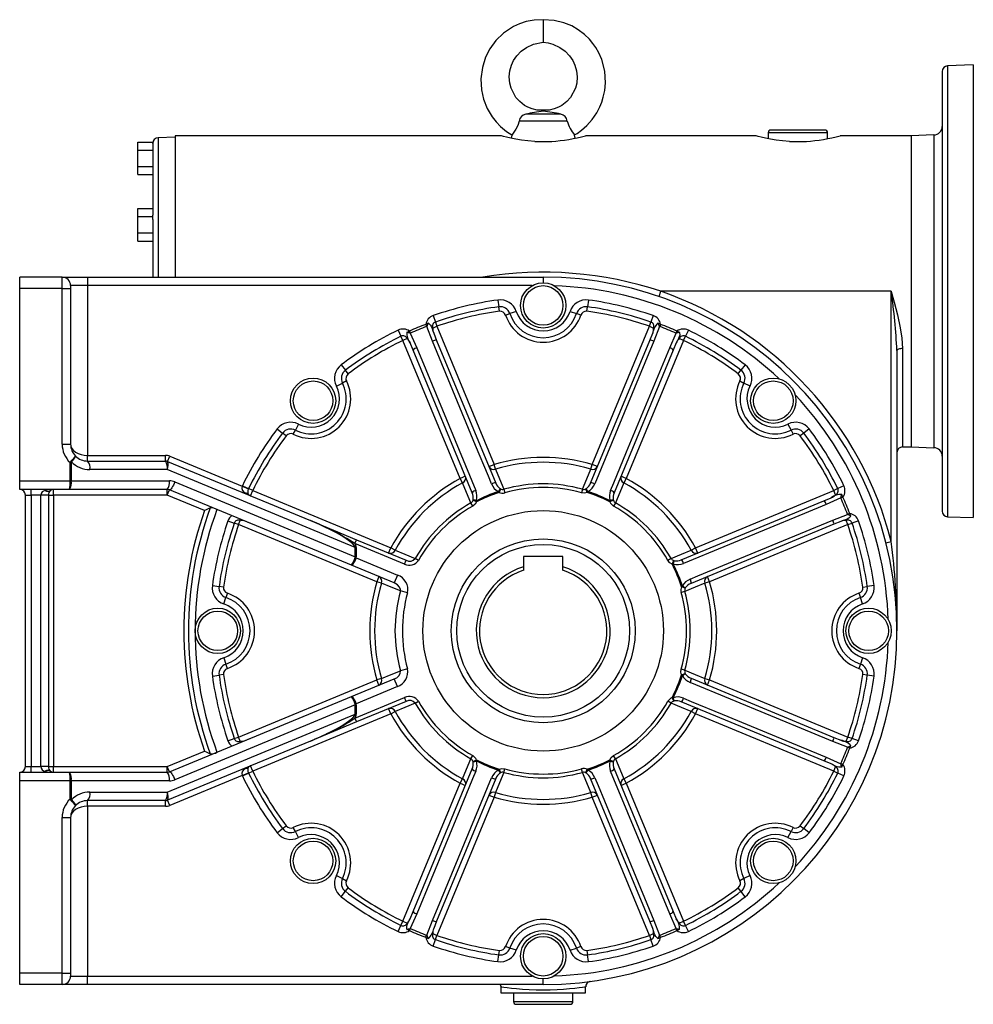
# Model space of a CAD drawing. Extents: x -568 to 909, y -568 to 568.
# Drawn here: x 232 to 568, y -174 to 174 of the extents above; entities that cross this region are included whole.
import ezdxf

# ---------------------------------------------------------------- set-up
doc = ezdxf.new("R2010")
doc.units = 0
doc.linetypes.add('SLD-PLNÁ', pattern=[0])
doc.layers.add('VIDITELNE', color=2, linetype='SLD-PLNÁ')

msp = doc.modelspace()

# ---------------------------------------------------------------- linework, layer by layer
at = {"layer": 'VIDITELNE', "color": 2, "linetype": 'SLD-PLNÁ'}
for p, q in [((416.5, 173.97), (416.5, 165.97)), ((568.5, 157.97), (559.43, 157.65)), ((559.43, 157.65), (559.43, -1.71)), ((568.5, 157.97), (568.5, -2.03)), ((557.5, 155.65), (557.5, 0.28)), ((422.69, 140.59), (410.31, 140.59)), ((416.5, 141.97), (416.5, 141.61)), ((425.02, 138.16), (407.98, 138.16)), ((286.5, 132.47), (280.43, 132.26)), ((280.43, 132.26), (280.43, 82.97)), ((401.52, 132.97), (286.5, 132.97)), ((286.5, 132.97), (286.5, 82.97)), ((405.39, 133.21), (405.2, 132.08)), ((427.8, 132.08), (427.61, 133.21)), ((491.52, 132.97), (431.5, 132.97)), ((496, 133.97), (496, 131.92)), ((517, 133.97), (496, 133.97)), ((516, 134.97), (497, 134.97)), ((517, 131.92), (517, 133.97)), ((546.5, 132.97), (521.5, 132.97)), ((554.6, 133.25), (546.5, 132.97)), ((546.5, 132.97), (546.5, 22.97)), ((554.6, 133.25), (554.6, 22.69)), ((273.2, 130.74), (278.5, 130.74)), ((273.2, 127.86), (273.2, 130.74)), ((278.5, 130.25), (278.5, 130.74)), ((278.5, 130.25), (278.5, 104.85)), ((413.5, 130.97), (419.5, 130.97)), ((503.5, 130.97), (509.5, 130.97)), ((273.2, 122.08), (273.2, 127.86)), ((273.2, 127.86), (278.5, 127.86)), ((273.2, 122.08), (278.5, 122.08)), ((273.2, 119.2), (273.2, 122.08)), ((273.2, 119.2), (278.5, 119.2)), ((273.2, 104.36), (273.2, 107.24)), ((273.2, 107.24), (278.5, 107.24)), ((278.5, 104.36), (278.5, 104.85)), ((273.2, 98.58), (273.2, 104.36)), ((273.2, 104.36), (278.5, 104.36)), ((278.5, 103.37), (278.5, 104.36)), ((278.5, 103.37), (278.5, 82.97)), ((273.2, 98.58), (278.5, 98.58)), ((273.2, 95.7), (273.2, 98.58)), ((273.2, 95.7), (278.5, 95.7)), ((246.5, 82.97), (231.5, 82.97)), ((231.5, 78.97), (231.5, 82.97)), ((246.5, 78.97), (246.5, 82.97)), ((246.5, 82.97), (255.5, 82.97)), ((255.5, 82.97), (255.5, 79.97)), ((255.5, 82.97), (416.5, 82.97)), ((416.5, 82.97), (416.5, 80.97)), ((246.5, 78.97), (231.5, 78.97)), ((231.5, 10.97), (231.5, 78.97)), ((246.5, 23.97), (246.5, 78.97)), ((246.5, 78.97), (249.5, 78.97)), ((249.5, 79.97), (249.5, 78.97)), ((255.5, 79.97), (249.5, 79.97)), ((249.5, 78.97), (249.5, 23.97)), ((255.5, 79.97), (255.5, 19.97)), ((412.63, 79.97), (255.5, 79.97)), ((457.43, 76.08), (458.08, 77.97)), ((539.5, 77.97), (458.08, 77.97)), ((539.5, -10.41), (539.5, 77.97)), ((400.5, 74.88), (400.82, 72.5)), ((432.5, 74.88), (432.18, 72.5)), ((401.04, 70.92), (400.82, 72.5)), ((403.21, 69.56), (404.73, 70.07)), ((407.01, 70.82), (404.73, 70.07)), ((425.99, 70.82), (428.27, 70.07)), ((429.79, 69.56), (428.27, 70.07)), ((431.96, 70.92), (432.18, 72.5)), ((376, 66.67), (375.01, 66.3)), ((375.01, 66.3), (375.3, 65.54)), ((377.63, 69.38), (378.42, 67.12)), ((378.42, 67.12), (378.95, 65.61)), ((454.05, 65.61), (454.58, 67.12)), ((455.37, 69.38), (454.58, 67.12)), ((457.99, 66.3), (457, 66.67)), ((457.99, 66.3), (457.7, 65.54)), ((365.2, 64.24), (366.24, 62.07)), ((369.24, 63.91), (368.28, 63.47)), ((369.24, 63.91), (369.57, 63.17)), ((369.57, 63.17), (369.49, 63.13)), ((369.49, 63.13), (371.8, 58.03)), ((375.38, 65.57), (375.3, 65.54)), ((377.36, 60.33), (375.38, 65.57)), ((377.47, 65), (378.95, 65.61)), ((377.81, 63.2), (378.85, 60.63)), ((378.95, 65.61), (399.17, 16.79)), ((433.83, 16.79), (454.05, 65.61)), ((454.05, 65.61), (455.53, 65)), ((454.15, 60.63), (455.19, 63.2)), ((457.62, 65.57), (455.64, 60.33)), ((457.7, 65.54), (457.62, 65.57)), ((461.2, 58.03), (463.51, 63.13)), ((463.76, 63.91), (463.43, 63.17)), ((463.51, 63.13), (463.43, 63.17)), ((464.72, 63.47), (463.76, 63.91)), ((467.8, 64.24), (466.76, 62.07)), ((366.94, 60.63), (366.24, 62.07)), ((368.42, 61.25), (366.94, 60.63)), ((387.16, 11.81), (366.94, 60.63)), ((370.53, 57.18), (369.45, 59.74)), ((378.85, 60.63), (399.73, 10.21)), ((433.27, 10.21), (454.15, 60.63)), ((466.06, 60.63), (445.84, 11.81)), ((463.55, 59.74), (462.47, 57.18)), ((466.06, 60.63), (464.58, 61.25)), ((466.06, 60.63), (466.76, 62.07)), ((391.42, 6.77), (370.53, 57.18)), ((462.47, 57.18), (441.58, 6.77)), ((541.5, 56.99), (541.5, -42.03)), ((543.5, 57.73), (543.5, 22.97)), ((345.15, 51.95), (346.6, 50.04)), ((347.57, 48.77), (346.6, 50.04)), ((485.43, 48.77), (486.4, 50.04)), ((487.85, 51.95), (486.4, 50.04)), ((343.41, 44.48), (345.56, 45.56)), ((346.99, 46.28), (345.56, 45.56)), ((486.01, 46.28), (487.44, 45.56)), ((489.59, 44.48), (487.44, 45.56)), ((322.52, 29.32), (324.43, 27.87)), ((325.7, 26.9), (324.43, 27.87)), ((328.19, 27.48), (328.91, 28.91)), ((329.99, 31.06), (328.91, 28.91)), ((503.01, 31.06), (504.09, 28.91)), ((504.09, 28.91), (504.81, 27.48)), ((508.57, 27.87), (507.3, 26.9)), ((510.48, 29.32), (508.57, 27.87)), ((246.5, 23.97), (249.5, 23.97)), ((543.5, 22.97), (546.5, 22.97)), ((546.5, 22.97), (554.6, 22.69)), ((249.69, 17.44), (249.3, 17.44)), ((249.3, 10.97), (249.3, 17.44)), ((249.69, 17.44), (249.69, 10.97)), ((255.5, 17.97), (255.5, 19.97)), ((255.5, 19.97), (283.01, 19.97)), ((255.5, 17.97), (283.01, 17.97)), ((283.01, 17.97), (283.01, 19.97)), ((283.77, 17.82), (284.54, 19.66)), ((283.77, 17.82), (283.79, 17.81)), ((283.79, 17.81), (334.22, -3.08)), ((284.54, 19.66), (310.14, 9.06)), ((283.59, 14.97), (256.28, 14.97)), ((350.07, -12.57), (283.59, 14.97)), ((397.33, 16.02), (399.17, 16.79)), ((399.66, 15.12), (399.17, 16.79)), ((433.34, 15.12), (433.83, 16.79)), ((435.67, 16.02), (433.83, 16.79)), ((231.5, 10.97), (249.3, 10.97)), ((231.5, 7.97), (231.5, 10.97)), ((249.69, 10.97), (249.3, 10.97)), ((249.69, 10.97), (284.41, 10.97)), ((286.32, 10.59), (350.07, -15.82)), ((389.01, 12.58), (387.16, 11.81)), ((387.99, 10.29), (387.16, 11.81)), ((445.84, 11.81), (443.99, 12.58)), ((445.84, 11.81), (445.01, 10.29)), ((249.11, 7.97), (231.5, 7.97)), ((235.5, 5.97), (235.5, 7.97)), ((243.5, 5.97), (243.5, 7.97)), ((283.63, 7.97), (249.11, 7.97)), ((283.63, 5.97), (283.63, 7.97)), ((283.63, 5.97), (284.4, 7.82)), ((348.72, -18.83), (284.4, 7.82)), ((310.14, 9.06), (312.36, 8.14)), ((310.23, 9.27), (312.4, 8.23)), ((313.84, 7.53), (312.4, 8.23)), ((313.07, 5.68), (313.84, 7.53)), ((313.84, 7.53), (362.66, -12.69)), ((400.7, 7.19), (400.93, 6.85)), ((401.4, 8.15), (400.93, 6.85)), ((401.4, 8.15), (401.32, 8.19)), ((402.58, 8), (402.93, 6.75)), ((430.42, 8), (430.07, 6.75)), ((431.68, 8.19), (431.6, 8.15)), ((432.07, 6.85), (431.6, 8.15)), ((432.07, 6.85), (432.3, 7.19)), ((470.34, -12.69), (519.16, 7.53)), ((520.6, 8.23), (519.16, 7.53)), ((519.78, 6.05), (519.16, 7.53)), ((522.77, 9.27), (520.6, 8.23)), ((233.5, 5.97), (235.5, 5.97)), ((233.5, -90.03), (233.5, 5.97)), ((238.92, 5.97), (235.5, 5.97)), ((235.5, 5.97), (235.5, -90.03)), ((241.67, 5.97), (238.92, 5.97)), ((238.92, -90.03), (238.92, 5.97)), ((241.67, 5.97), (241.67, -90.03)), ((241.67, 5.97), (243.5, 5.97)), ((283.63, 5.97), (243.5, 5.97)), ((243.5, 5.97), (243.5, -90.03)), ((296.83, 0.5), (283.63, 5.97)), ((391.72, 4.22), (391.7, 4.13)), ((392.95, 3.55), (391.7, 4.13)), ((392.87, 3.94), (392.95, 3.55)), ((441.3, 4.13), (440.05, 3.55)), ((440.05, 3.55), (440.13, 3.94)), ((441.3, 4.13), (441.28, 4.22)), ((465.3, -16.95), (515.72, 3.94)), ((515.72, 3.94), (518.27, 5.02)), ((521.66, 4.98), (516.56, 2.67)), ((521.7, 4.9), (521.66, 4.98)), ((522.44, 5.23), (521.7, 4.9)), ((522.44, 5.23), (522, 6.19)), ((391.6, 2.06), (390.96, 3.19)), ((442.04, 3.19), (441.4, 2.06)), ((305.08, -3.16), (307.35, -3.95)), ((308.86, -4.48), (309.47, -3)), ((334.22, -3.08), (350.54, -9.84)), ((518.86, -2.89), (524.1, -0.91)), ((521.73, -3.34), (519.16, -4.38)), ((524.14, -4.48), (523.53, -3)), ((524.83, -0.54), (524.07, -0.83)), ((524.1, -0.91), (524.07, -0.83)), ((525.2, -1.53), (524.83, -0.54)), ((527.92, -3.16), (525.65, -3.95)), ((559.43, -1.71), (568.5, -2.03)), ((308.86, -4.48), (307.35, -3.95)), ((357.68, -24.7), (308.86, -4.48)), ((519.16, -4.38), (468.74, -25.26)), ((524.14, -4.48), (475.32, -24.7)), ((524.14, -4.48), (525.65, -3.95)), ((349.96, -11.22), (350.54, -9.84)), ((350.54, -9.84), (368.07, -17.1)), ((537.56, -10.91), (539.5, -10.41)), ((367.49, -18.48), (349.96, -11.22)), ((350.07, -15.82), (350.07, -12.57)), ((350.07, -12.57), (350.46, -12.57)), ((350.46, -12.57), (350.46, -15.82)), ((361.89, -14.54), (362.66, -12.69)), ((364.18, -13.52), (362.66, -12.69)), ((468.82, -13.52), (470.34, -12.69)), ((471.11, -14.54), (470.34, -12.69)), ((350.04, -16.13), (350.38, -16.27)), ((350.07, -15.82), (350.46, -15.82)), ((350.38, -16.27), (364.96, -22.31)), ((367.49, -18.48), (368.07, -17.1)), ((372.41, -17.13), (371.28, -16.49)), ((423.5, -15.73), (409.5, -15.73)), ((409.5, -15.73), (409.5, -19.44)), ((423.5, -19.44), (423.5, -15.73)), ((461.72, -16.49), (460.59, -17.13)), ((462.08, -18.48), (462.66, -17.23)), ((462.75, -17.25), (462.66, -17.23)), ((363.82, -25.08), (348.72, -18.83)), ((409.5, -19.44), (409.5, -20.65)), ((423.5, -20.65), (423.5, -19.44)), ((462.48, -18.4), (462.08, -18.48)), ((358.45, -22.86), (357.68, -24.7)), ((364.96, -22.31), (363.82, -25.08)), ((475.32, -24.7), (474.55, -22.86)), ((299.59, -26.03), (301.97, -26.36)), ((303.55, -26.57), (301.97, -26.36)), ((359.35, -25.19), (357.68, -24.7)), ((465.72, -26.23), (465.38, -26.46)), ((466.68, -26.93), (465.38, -26.46)), ((466.68, -26.93), (466.72, -26.85)), ((475.32, -24.7), (473.65, -25.19)), ((529.45, -26.57), (531.03, -26.36)), ((533.41, -26.03), (531.03, -26.36)), ((303.65, -32.54), (304.4, -30.26)), ((304.91, -28.74), (304.4, -30.26)), ((368.57, -28.65), (366.06, -27.95)), ((466.53, -28.11), (465.28, -28.46)), ((528.09, -28.74), (528.6, -30.26)), ((529.35, -32.54), (528.6, -30.26)), ((303.65, -51.52), (304.4, -53.8)), ((529.35, -51.52), (528.6, -53.8)), ((304.91, -55.32), (304.4, -53.8)), ((368.57, -55.41), (366.06, -56.11)), ((466.53, -55.95), (465.28, -55.6)), ((528.6, -53.8), (528.09, -55.32)), ((299.59, -58.03), (301.97, -57.71)), ((303.55, -57.49), (301.97, -57.71)), ((348.72, -65.23), (363.82, -58.98)), ((359.35, -58.87), (357.68, -59.36)), ((364.96, -61.75), (363.82, -58.98)), ((465.38, -57.6), (466.68, -57.13)), ((465.72, -57.83), (465.38, -57.6)), ((466.72, -57.21), (466.68, -57.13)), ((468.74, -58.8), (519.16, -79.68)), ((473.65, -58.87), (475.32, -59.36)), ((531.03, -57.71), (529.45, -57.49)), ((533.41, -58.03), (531.03, -57.71)), ((308.86, -79.58), (357.68, -59.36)), ((364.96, -61.75), (350.38, -67.8)), ((358.45, -61.21), (357.68, -59.36)), ((474.55, -61.21), (475.32, -59.36)), ((475.32, -59.36), (524.14, -79.58)), ((284.4, -91.88), (348.72, -65.23)), ((349.96, -72.84), (367.49, -65.58)), ((368.07, -66.96), (367.49, -65.58)), ((462.48, -65.66), (462.08, -65.58)), ((462.66, -66.84), (462.08, -65.58)), ((350.07, -68.24), (286.32, -94.65)), ((350.38, -67.8), (350.04, -67.93)), ((350.07, -71.49), (350.07, -68.24)), ((350.46, -68.24), (350.07, -68.24)), ((350.46, -68.24), (350.46, -71.49)), ((368.07, -66.96), (350.54, -74.22)), ((362.66, -71.37), (361.89, -69.52)), ((371.28, -67.57), (372.41, -66.93)), ((461.72, -67.57), (460.59, -66.93)), ((462.66, -66.84), (462.75, -66.81)), ((515.72, -88), (465.3, -67.11)), ((470.34, -71.37), (471.11, -69.52)), ((283.59, -99.03), (350.07, -71.49)), ((362.66, -71.37), (313.84, -91.59)), ((349.96, -72.84), (350.54, -74.22)), ((350.46, -71.49), (350.07, -71.49)), ((362.66, -71.37), (364.18, -70.54)), ((470.34, -71.37), (468.82, -70.54)), ((519.16, -91.59), (470.34, -71.37)), ((350.54, -74.22), (334.22, -80.98)), ((307.35, -80.11), (308.86, -79.58)), ((309.47, -81.06), (308.86, -79.58)), ((519.16, -79.68), (521.73, -80.72)), ((523.53, -81.06), (524.14, -79.58)), ((525.65, -80.11), (524.14, -79.58)), ((334.22, -80.98), (283.79, -101.87)), ((305.08, -80.9), (307.35, -80.11)), ((524.1, -83.15), (518.86, -81.17)), ((524.07, -83.23), (524.1, -83.15)), ((524.83, -83.52), (524.07, -83.23)), ((524.83, -83.52), (525.2, -82.53)), ((527.92, -80.9), (525.65, -80.11)), ((283.63, -90.03), (296.83, -84.56)), ((390.96, -87.25), (391.6, -86.12)), ((442.04, -87.25), (441.4, -86.12)), ((516.56, -86.73), (521.66, -89.04)), ((233.5, -90.03), (235.5, -90.03)), ((235.5, -92.03), (235.5, -90.03)), ((235.5, -90.03), (238.92, -90.03)), ((241.67, -90.03), (238.92, -90.03)), ((241.67, -90.03), (243.5, -90.03)), ((243.5, -92.03), (243.5, -90.03)), ((243.5, -90.03), (283.63, -90.03)), ((284.4, -91.88), (283.63, -90.03)), ((283.63, -92.03), (283.63, -90.03)), ((313.84, -91.59), (313.07, -89.74)), ((391.7, -88.19), (392.95, -87.61)), ((391.7, -88.19), (391.72, -88.28)), ((392.87, -88.01), (392.95, -87.61)), ((440.13, -88.01), (440.05, -87.61)), ((440.05, -87.61), (441.3, -88.19)), ((441.28, -88.28), (441.3, -88.19)), ((518.27, -89.08), (515.72, -88)), ((519.16, -91.59), (519.78, -90.11)), ((521.66, -89.04), (521.7, -88.96)), ((522.44, -89.29), (521.7, -88.96)), ((522, -90.25), (522.44, -89.29)), ((231.5, -92.03), (249.11, -92.03)), ((231.5, -95.03), (231.5, -92.03)), ((249.11, -92.03), (283.63, -92.03)), ((310.14, -93.12), (284.54, -103.73)), ((310.14, -93.12), (312.36, -92.2)), ((310.23, -93.33), (312.4, -92.29)), ((312.4, -92.29), (313.84, -91.59)), ((370.53, -141.25), (391.42, -90.83)), ((400.7, -91.25), (400.93, -90.91)), ((400.93, -90.91), (401.4, -92.21)), ((401.32, -92.25), (401.4, -92.21)), ((402.58, -92.06), (402.93, -90.81)), ((430.42, -92.06), (430.07, -90.81)), ((431.6, -92.21), (432.07, -90.91)), ((431.6, -92.21), (431.68, -92.25)), ((432.3, -91.25), (432.07, -90.91)), ((441.58, -90.83), (462.47, -141.25)), ((519.16, -91.59), (520.6, -92.29)), ((522.77, -93.33), (520.6, -92.29)), ((231.5, -163.03), (231.5, -95.03)), ((249.3, -95.03), (231.5, -95.03)), ((249.3, -101.5), (249.3, -95.03)), ((249.3, -95.03), (249.69, -95.03)), ((249.69, -95.03), (249.69, -101.5)), ((284.41, -95.03), (249.69, -95.03)), ((366.94, -144.69), (387.16, -95.87)), ((399.73, -94.27), (378.85, -144.69)), ((387.16, -95.87), (387.99, -94.35)), ((387.16, -95.87), (389.01, -96.64)), ((454.15, -144.69), (433.27, -94.27)), ((443.99, -96.64), (445.84, -95.87)), ((445.01, -94.35), (445.84, -95.87)), ((445.84, -95.87), (466.06, -144.69)), ((256.28, -99.03), (283.59, -99.03)), ((399.17, -100.85), (378.95, -149.67)), ((397.33, -100.08), (399.17, -100.85)), ((399.66, -99.19), (399.17, -100.85)), ((433.83, -100.85), (433.34, -99.19)), ((433.83, -100.85), (435.67, -100.08)), ((454.05, -149.67), (433.83, -100.85)), ((249.3, -101.5), (249.69, -101.5)), ((283.01, -102.03), (255.5, -102.03)), ((255.5, -104.03), (255.5, -102.03)), ((255.5, -104.03), (255.5, -164.03)), ((283.01, -104.03), (255.5, -104.03)), ((283.01, -104.03), (283.01, -102.03)), ((283.79, -101.87), (283.77, -101.88)), ((284.54, -103.73), (283.77, -101.88)), ((246.5, -108.03), (249.5, -108.03)), ((246.5, -163.03), (246.5, -108.03)), ((249.5, -108.03), (249.5, -163.03)), ((324.43, -111.93), (325.7, -110.97)), ((507.3, -110.97), (508.57, -111.93)), ((322.52, -113.38), (324.43, -111.93)), ((328.91, -112.97), (328.19, -111.54)), ((329.99, -115.12), (328.91, -112.97)), ((503.01, -115.12), (504.09, -112.97)), ((504.81, -111.54), (504.09, -112.97)), ((510.48, -113.38), (508.57, -111.93)), ((343.41, -128.54), (345.56, -129.62)), ((489.59, -128.54), (487.44, -129.62)), ((345.56, -129.62), (346.99, -130.34)), ((487.44, -129.62), (486.01, -130.34)), ((345.15, -136.01), (346.6, -134.1)), ((346.6, -134.1), (347.57, -132.83)), ((486.4, -134.1), (485.43, -132.83)), ((487.85, -136.01), (486.4, -134.1)), ((369.45, -143.8), (370.53, -141.25)), ((371.8, -142.09), (369.49, -147.19)), ((463.51, -147.19), (461.2, -142.09)), ((462.47, -141.25), (463.55, -143.8)), ((365.2, -148.3), (366.24, -146.14)), ((366.24, -146.14), (366.94, -144.69)), ((366.94, -144.69), (368.42, -145.31)), ((375.38, -149.63), (377.36, -144.39)), ((378.85, -144.69), (377.81, -147.26)), ((455.19, -147.26), (454.15, -144.69)), ((455.64, -144.39), (457.62, -149.63)), ((464.58, -145.31), (466.06, -144.69)), ((466.76, -146.14), (466.06, -144.69)), ((467.8, -148.3), (466.76, -146.14)), ((368.28, -147.53), (369.24, -147.97)), ((369.24, -147.97), (369.57, -147.23)), ((369.49, -147.19), (369.57, -147.23)), ((375.01, -150.36), (375.3, -149.6)), ((375.3, -149.6), (375.38, -149.63)), ((377.47, -149.06), (378.95, -149.67)), ((454.05, -149.67), (455.53, -149.06)), ((457.62, -149.63), (457.7, -149.6)), ((457.99, -150.36), (457.7, -149.6)), ((463.43, -147.23), (463.51, -147.19)), ((463.76, -147.97), (463.43, -147.23)), ((463.76, -147.97), (464.72, -147.53)), ((375.01, -150.36), (376, -150.73)), ((377.63, -153.45), (378.42, -151.18)), ((378.42, -151.18), (378.95, -149.67)), ((454.05, -149.67), (454.58, -151.18)), ((455.37, -153.45), (454.58, -151.18)), ((457, -150.73), (457.99, -150.36)), ((400.5, -158.94), (400.82, -156.56)), ((400.82, -156.56), (401.04, -154.98)), ((404.73, -154.13), (403.21, -153.63)), ((407.01, -154.88), (404.73, -154.13)), ((425.99, -154.88), (428.27, -154.13)), ((429.79, -153.63), (428.27, -154.13)), ((431.96, -154.98), (432.18, -156.56)), ((432.5, -158.94), (432.18, -156.56)), ((246.5, -163.03), (231.5, -163.03)), ((231.5, -167.03), (231.5, -163.03)), ((246.5, -163.03), (249.5, -163.03)), ((246.5, -167.03), (246.5, -163.03)), ((249.5, -163.03), (249.5, -164.03)), ((246.5, -167.03), (231.5, -167.03)), ((255.5, -167.03), (246.5, -167.03)), ((249.5, -164.03), (255.5, -164.03)), ((255.5, -167.03), (255.5, -164.03)), ((255.5, -164.03), (412.63, -164.03)), ((416.5, -167.03), (255.5, -167.03)), ((416.5, -167.03), (416.5, -165.03)), ((401.5, -167.9), (401.5, -170.03)), ((401.5, -170.03), (431.5, -170.03)), ((406, -170.03), (406, -173.03)), ((427, -173.03), (427, -170.03)), ((431.5, -170.03), (431.5, -167.89)), ((406, -173.03), (427, -173.03)), ((407, -174.03), (426, -174.03))]:
    msp.add_line(p, q, dxfattribs=at)
for points in [[(416.5, 173.97), (413.35, 173.83), (410.53, 173.29), (408.07, 172.48), (405.98, 171.52), (402.51, 169.23), (399.76, 166.57), (397.67, 163.7), (396.14, 160.67), (395.01, 157.07), (394.5, 153.01), (394.71, 149.22), (395.46, 145.85), (396.73, 142.63), (398.5, 139.63), (399.89, 137.83), (401.43, 136.22), (403.54, 134.44), (405.41, 133.22)], [(427.59, 133.22), (428.46, 133.74), (430.08, 134.92), (431.9, 136.53), (433.8, 138.68), (435.42, 141.06), (436.5, 143.13), (437.18, 144.79), (437.75, 146.61), (438.24, 148.91), (438.5, 151.63), (438.23, 155.83), (437.17, 159.89), (436.13, 162.26), (435.07, 164.1), (434.08, 165.53), (432.81, 167.04), (431.13, 168.69), (428.85, 170.43), (426.57, 171.75), (423.75, 172.91), (420.37, 173.73), (416.5, 173.97)], [(416.5, 141.97), (414.41, 142.04), (412.59, 142.45), (411.08, 143.03), (409.87, 143.7), (408.19, 145), (406.88, 146.44), (405.14, 149.71), (404.66, 151.58), (404.48, 153.72), (404.71, 155.94), (405.26, 157.88), (406.06, 159.58), (407.18, 161.24), (408.68, 162.81), (410.57, 164.19), (413.12, 165.35), (416.5, 165.97)], [(416.5, 165.97), (418.29, 165.76), (419.88, 165.35), (422.43, 164.19), (424.32, 162.81), (425.82, 161.24), (426.94, 159.58), (427.74, 157.88), (428.29, 155.94), (428.52, 153.72), (428.34, 151.58), (427.86, 149.71), (426.12, 146.44), (424.81, 145), (423.13, 143.7), (421.92, 143.03), (420.41, 142.45), (418.59, 142.04), (416.5, 141.97)], [(407.98, 138.16), (407.5, 136.6), (406.85, 135.26), (406.16, 134.19), (405.61, 133.46), (405.39, 133.2), (405.4, 133.21)], [(413.5, 130.97), (411.12, 131.16), (408.83, 131.44), (406.82, 131.76), (405.04, 132.11), (403.58, 132.44), (402.46, 132.71), (401.78, 132.89), (401.5, 132.97), (401.52, 132.96)], [(503.5, 130.97), (501.12, 131.16), (498.83, 131.44), (496.82, 131.76), (495.04, 132.11), (493.58, 132.44), (492.46, 132.71), (491.78, 132.89), (491.5, 132.97), (491.52, 132.96)], [(539.5, 77.97), (539.51, 77.92), (540.56, 74.09), (541.7, 69.61), (542.69, 65.11), (543.26, 61.42), (543.5, 57.73)], [(376, 66.67), (376.69, 65.99), (377.02, 65.39), (377.23, 64.83), (377.52, 64.03), (377.81, 63.2)], [(464.72, 63.47), (464.74, 62.5), (464.55, 61.84), (464.3, 61.3), (463.93, 60.53), (463.55, 59.74)], [(398.25, 9.91), (397.12, 12.63), (392.62, 23.5), (377.36, 60.33)], [(455.64, 60.33), (452.47, 52.66), (434.75, 9.91)], [(371.8, 58.03), (374.97, 50.36), (392.68, 7.6)], [(440.32, 7.6), (441.45, 10.32), (445.95, 21.2), (461.2, 58.03)], [(543.5, 57.73), (543.11, 57.72), (542.73, 57.67), (542.39, 57.61), (542.09, 57.51), (541.84, 57.4), (541.65, 57.27), (541.54, 57.14), (541.5, 56.99)], [(249.5, 23.97), (249.62, 23.19), (249.96, 22.44), (250.51, 21.75), (251.26, 21.14), (252.17, 20.64), (253.2, 20.27), (254.33, 20.05), (255.5, 19.97)], [(399.66, 15.12), (401.08, 11.67), (402.58, 8)], [(430.42, 8), (431.92, 11.67), (433.34, 15.12)], [(286.32, 10.59), (286.08, 10.01), (285.82, 9.46), (285.54, 8.96), (285.27, 8.52), (285.01, 8.18), (284.77, 7.94), (284.56, 7.82), (284.4, 7.82)], [(390.96, 3.19), (389.43, 6.85), (387.99, 10.29)], [(445.01, 10.29), (443.57, 6.85), (442.04, 3.19)], [(392.95, 3.55), (392.44, 2.75), (391.6, 2.06)], [(432.07, 6.85), (431.15, 6.65), (430.07, 6.75)], [(516.56, 2.67), (508.89, -0.51), (466.13, -18.21)], [(350.07, -12.57), (349.81, -11.99), (349.19, -11.28), (348.21, -10.45), (346.91, -9.52), (345.32, -8.51), (343.45, -7.45), (341.36, -6.35), (339.1, -5.24), (336.7, -4.14), (334.22, -3.08)], [(468.44, -23.78), (471.16, -22.65), (482.03, -18.15), (518.86, -2.89)], [(525.2, -1.53), (524.52, -2.23), (523.93, -2.55), (523.36, -2.77), (522.56, -3.05), (521.73, -3.34)], [(364.18, -13.52), (367.62, -14.96), (371.28, -16.49)], [(461.72, -16.49), (465.38, -14.96), (468.82, -13.52)], [(462.08, -18.48), (461.28, -17.97), (460.59, -17.13)], [(366.06, -27.95), (362.8, -26.61), (359.35, -25.19)], [(366.06, -27.95), (366.08, -27.45), (365.87, -26.79), (365.77, -26.62), (365.02, -25.79), (363.82, -25.08)], [(473.65, -25.19), (470.2, -26.61), (466.53, -28.11)], [(465.38, -57.6), (465.18, -56.68), (465.28, -55.6)], [(359.35, -58.87), (362.8, -57.45), (366.06, -56.11)], [(466.53, -55.95), (470.2, -57.45), (473.65, -58.87)], [(518.86, -81.17), (511.19, -78), (468.44, -60.28)], [(466.13, -65.85), (468.85, -66.98), (479.73, -71.48), (516.56, -86.73)], [(371.28, -67.57), (367.62, -69.1), (364.18, -70.54)], [(468.82, -70.54), (465.38, -69.1), (461.72, -67.57)], [(341.18, -77.81), (341.36, -77.71), (343.45, -76.61), (345.32, -75.55), (346.91, -74.54), (348.21, -73.61), (349.19, -72.78), (349.81, -72.07), (350.07, -71.49)], [(440.05, -87.61), (440.56, -86.81), (441.4, -86.12)], [(387.99, -94.35), (389.43, -90.91), (390.96, -87.25)], [(442.04, -87.25), (443.57, -90.91), (445.01, -94.35)], [(522, -90.25), (521.03, -90.27), (520.38, -90.08), (519.83, -89.83), (519.06, -89.46), (518.27, -89.08)], [(284.4, -91.88), (284.56, -91.88), (284.77, -92), (285.01, -92.24), (285.27, -92.59), (285.54, -93.02), (285.82, -93.52), (286.08, -94.07), (286.32, -94.65)], [(392.68, -91.66), (391.55, -94.38), (387.05, -105.26), (371.8, -142.09)], [(402.58, -92.06), (401.08, -95.74), (399.66, -99.19)], [(400.93, -90.91), (401.85, -90.71), (402.93, -90.81)], [(433.34, -99.19), (431.92, -95.74), (430.42, -92.06)], [(461.2, -142.09), (458.03, -134.42), (440.32, -91.66)], [(377.36, -144.39), (380.53, -136.72), (398.25, -93.97)], [(434.75, -93.97), (435.88, -96.69), (440.38, -107.57), (455.64, -144.39)], [(255.5, -104.03), (254.33, -104.11), (253.2, -104.34), (252.17, -104.7), (251.26, -105.2), (250.51, -105.81), (249.96, -106.5), (249.62, -107.25), (249.5, -108.03)], [(249.79, -101.8), (250.43, -102.49), (250.92, -103.09), (251.2, -103.55), (251.24, -103.8), (251.24, -103.81)], [(368.28, -147.53), (368.26, -146.56), (368.45, -145.91), (368.7, -145.36), (369.07, -144.59), (369.45, -143.8)], [(457, -150.73), (456.31, -150.05), (455.98, -149.46), (455.77, -148.89), (455.48, -148.09), (455.19, -147.26)], [(401.31, -167.03), (401.49, -167.7), (401.48, -167.89)], [(432.96, -165.96), (433.04, -165.94), (433.15, -165.92), (433.18, -165.91), (433.19, -165.91), (433.2, -165.91), (433.21, -165.91), (433.22, -165.91), (433.22, -165.91)], [(431.5, -167.89), (431.12, -167.95), (430.34, -168.06), (429.17, -168.22), (429.17, -168.22), (427.64, -168.4), (425.8, -168.59), (423.71, -168.77), (421.42, -168.91), (418.99, -169), (416.49, -169.03), (413.97, -169), (411.53, -168.91), (409.22, -168.76), (407.11, -168.58), (405.29, -168.39), (403.78, -168.21), (402.64, -168.06), (401.88, -167.94), (401.53, -167.89), (401.55, -167.9)]]:
    msp.add_lwpolyline(points, dxfattribs=at)
for centre, radius in [((416.5, 72.97), 8), ((416.5, 72.97), 7), ((335.18, 39.29), 8), ((335.18, 39.29), 7), ((497.82, 39.29), 8), ((497.82, 39.29), 7), ((416.5, -42.03), 42.5), ((416.5, -42.03), 32.5), ((416.5, -42.03), 30.5), ((301.5, -42.03), 8), ((531.5, -42.03), 8), ((301.5, -42.03), 7), ((531.5, -42.03), 7), ((335.18, -123.35), 8), ((335.18, -123.35), 7), ((497.82, -123.35), 8), ((497.82, -123.35), 7), ((416.5, -157.03), 8), ((416.5, -157.03), 7)]:
    msp.add_circle(centre, radius, dxfattribs=at)
for centre, radius, start, end in [((559.5, 155.65), 2, 92, 180), ((410.98, 137.62), 3.05, 102.6626, 169.7814), ((426.02, 64.1), 78.09, 96.9993, 101.6008), ((412.53, 97.94), 43.85, 76.6001, 84.7998), ((422.05, 137.65), 3.01, 9.7187, 77.8373), ((436.47, 140.98), 11.79, 193.8325, 221.2391), ((554.5, 136.25), 3, 272, 0), ((280.5, 130.26), 2, 92, 180), ((415.88, 189.66), 58.8, 273.5249, 285.3998), ((497, 133.97), 1, 90, 180), ((505.88, 189.66), 58.8, 273.5249, 285.3998), ((516, 133.97), 1, 0, 90), ((416.52, -46.49), 131.21, 71.5328, 99.3863), ((246.5, 79.97), 3, 0, 90), ((416.5, -42.03), 125, 270, 90), ((416.5, -42.03), 122, 46.8735, 88.1265), ((416.5, -42.03), 127, 14.4182, 70.8883), ((312.8, 45.77), 228.98, 2.8093, 8.0837), ((416.5, -42.03), 118, 97.7934, 109.2314), ((401.31, 68.93), 6, 18.34, 97.7934), ((431.69, 68.93), 6, 82.2066, 161.66), ((416.5, -42.03), 118, 70.7686, 82.2066), ((416.5, -42.03), 115.6, 97.7934, 109.2314), ((416.5, -42.03), 114, 97.7934, 109.2314), ((401.31, 68.93), 3.6, 18.34, 97.7934), ((401.31, 68.93), 2, 18.34, 97.7934), ((416.5, 73.97), 12.4, 198.34, 341.66), ((416.5, 73.97), 10, 198.34, 341.66), ((431.69, 68.93), 3.6, 82.2066, 161.66), ((431.69, 68.93), 2, 82.2066, 161.66), ((416.5, -42.03), 114, 70.7686, 82.2066), ((416.5, -42.03), 115.6, 70.7686, 82.2066), ((416.5, -42.03), 116, 110.9574, 114.0426), ((378.95, 65.61), 4, 109.2314, 170.0981), ((381.68, 62.76), 6.9, 145.5237, 155.9807), ((378.95, 65.61), 1.6, 109.2314, 202.5), ((416.5, 73.97), 14, 198.34, 341.66), ((454.05, 65.61), 1.6, 337.5, 70.7686), ((461.58, 62.07), 6.49, 134.844, 169.9343), ((454.05, 65.61), 4, 9.9019, 70.7686), ((451.26, 62.73), 6.96, 24.0677, 34.4279), ((416.5, -42.03), 116, 65.9574, 69.0426), ((416.5, -42.03), 118, 115.7686, 127.2066), ((366.94, 60.63), 4, 54.9019, 115.7686), ((374.77, 63.45), 6.49, 179.844, 214.9343), ((367, 56.63), 6.96, 69.0677, 79.4279), ((416.5, -42.03), 115.19, 110.9574, 114.0426), ((381.75, 64.87), 4.28, 178.3415, 202.925), ((451.25, 64.87), 4.28, 337.075, 1.6585), ((416.5, -42.03), 115.19, 65.9574, 69.0426), ((465.98, 56.69), 6.9, 100.5237, 110.9807), ((466.06, 60.63), 4, 64.2314, 125.0981), ((416.5, -42.03), 118, 52.7934, 64.2314), ((416.5, -42.03), 115.6, 115.7686, 127.2066), ((416.5, -42.03), 114, 115.7686, 127.2066), ((366.94, 60.63), 1.6, 22.5, 115.7686), ((365.48, 58.13), 4.28, 22.075, 46.6585), ((378.5, 58.49), 2.16, 80.8488, 122.0113), ((454.5, 58.49), 2.16, 57.9887, 99.1512), ((467.52, 58.13), 4.28, 133.3415, 157.925), ((466.06, 60.63), 1.6, 64.2314, 157.5), ((416.5, -42.03), 114, 52.7934, 64.2314), ((416.5, -42.03), 115.6, 52.7934, 64.2314), ((372.29, 55.92), 2.16, 102.9887, 144.1512), ((460.71, 55.92), 2.16, 35.8488, 77.0113), ((348.77, 47.17), 6, 127.2066, 206.66), ((348.77, 47.17), 3.6, 127.2066, 206.66), ((348.77, 47.17), 2, 127.2066, 206.66), ((484.23, 47.17), 2, 333.34, 52.7934), ((484.23, 47.17), 3.6, 333.34, 52.7934), ((484.23, 47.17), 6, 333.34, 52.7934), ((334.48, 39.99), 14, 243.34, 26.66), ((334.48, 39.99), 12.4, 243.34, 26.66), ((498.52, 39.99), 14, 153.34, 296.66), ((498.52, 39.99), 12.4, 153.34, 296.66), ((334.48, 39.99), 10, 243.34, 26.66), ((498.52, 39.99), 10, 153.34, 296.66), ((416.5, -42.03), 122, 1.8735, 43.1265), ((327.3, 25.69), 6, 63.34, 142.7934), ((505.7, 25.69), 6, 37.2066, 116.66), ((416.5, -42.03), 118, 142.7934, 154.2314), ((416.5, -42.03), 115.6, 142.7934, 154.2314), ((327.3, 25.69), 3.6, 63.34, 142.7934), ((505.7, 25.69), 3.6, 37.2066, 116.66), ((416.5, -42.03), 115.6, 25.7686, 37.2066), ((416.5, -42.03), 118, 25.7686, 37.2066), ((416.5, -42.03), 114, 142.7934, 154.2314), ((327.3, 25.69), 2, 63.34, 142.7934), ((505.7, 25.69), 2, 37.2066, 116.66), ((416.5, -42.03), 114, 25.7686, 37.2066), ((255.5, 23.97), 9, 180, 226.4799), ((255.5, 23.97), 6, 180, 224.7202), ((543.5, 20.97), 2, 90, 180), ((554.5, 19.69), 3, 0, 88), ((250.5, 17.07), 1.25, 136.3353, 162.5265), ((242.21, 26.28), 11.15, 311.504, 324.1288), ((243.98, 12.18), 8.04, 43.7453, 45.7241), ((250.11, 17.47), 0.417, 140.3013, 183.3875), ((247.65, 20.8), 3.74, 304.8503, 343.606), ((256.28, 23.97), 9, 223.8514, 270), ((255.5, 23.97), 6, 224.7202, 270), ((252.8, 15.67), 3.55, 348.6309, 40.3907), ((283.01, 15.97), 4, 67.5, 90), ((283, 17.79), 0.179, 66.4422, 87.2579), ((283.01, 15.97), 2, 67.5, 90), ((279.67, 15.83), 4.01, 347.591, 31.9629), ((283.07, 16.08), 1.87, 67.5222, 89.9216), ((280.55, 16.61), 3.45, 331.5714, 20.3924), ((416.5, -42.03), 61.31, 73.5854, 106.4146), ((416.5, -42.03), 59.58, 73.5854, 106.4146), ((398.98, 16.84), 1.85, 206.4643, 291.582), ((434.02, 16.84), 1.85, 248.418, 333.5357), ((237.76, 10.22), 11.57, 348.7659, 3.7019), ((245.41, 10.25), 4.34, 328.3398, 9.5658), ((280.93, 10.27), 3.55, 319.6093, 11.3691), ((284.41, 5.97), 5, 67.5, 90), ((416.5, -42.03), 61.31, 118.5854, 151.4146), ((387.26, 11.99), 1.85, 293.418, 18.5357), ((445.74, 11.99), 1.85, 161.4643, 246.582), ((416.5, -42.03), 61.31, 28.5854, 61.4146), ((231.5, 5.97), 2, 0, 90), ((240.73, 5.76), 1.82, 97.225, 173.4024), ((243.4, -2.72), 10.69, 89.4543, 105.735), ((241.4, 9.05), 1.74, 238.7896, 301.2104), ((243.58, 6.14), 1.92, 131.7563, 185.0718), ((243.5, 5.97), 2, 90, 126.8699), ((283.63, 5.97), 2, 67.5, 90), ((312.07, 8.46), 2.02, 162.8087, 247.1798), ((313.84, 7.53), 4, 154.2314, 157.5), ((313.97, 7.17), 1.88, 149.0156, 213.1407), ((313.84, 7.53), 1.6, 154.2314, 157.5), ((416.5, -42.03), 59.58, 118.5854, 151.4146), ((393.16, 5.51), 2.15, 103.0286, 144.2031), ((387.87, 5.52), 5.24, 342.5729, 23.4754), ((416.5, -42.03), 51.69, 107.7979, 117.2021), ((399.39, 8.09), 2.15, 80.7969, 121.9714), ((402.99, 11.71), 5.07, 200.7789, 243.1728), ((403.63, 11.64), 4.15, 200.1707, 236.1725), ((405.23, 5.09), 4.99, 141.5649, 155.1327), ((402.2, 9.74), 1.78, 243.5804, 282.5702), ((416.5, -42.03), 51.93, 74.4568, 105.5432), ((416.5, -42.03), 50.63, 74.4568, 105.5432), ((430.81, 9.72), 1.76, 257.1353, 296.7141), ((429.17, 11.8), 4.4, 304.8576, 338.7991), ((427.77, 5.09), 4.99, 24.8673, 38.4351), ((429.87, 11.84), 5.24, 297.5729, 338.4754), ((416.5, -42.03), 51.69, 62.7979, 72.2021), ((433.61, 8.09), 2.15, 58.0286, 99.2031), ((444.94, 5.53), 5.07, 155.7789, 198.1728), ((439.84, 5.51), 2.15, 35.7969, 76.9714), ((416.5, -42.03), 59.58, 28.5854, 61.4146), ((519.16, 7.53), 1.6, 292.5, 25.7686), ((519.16, 7.53), 4, 324.9019, 25.7686), ((317.53, 16.53), 11.73, 237.8202, 247.6353), ((311.27, 5), 1.6, 45.4502, 89.5498), ((313.84, 7.53), 2, 223.9218, 247.5), ((390.03, 4.68), 1.76, 302.1353, 341.7141), ((387.39, 4.99), 4.4, 349.8576, 23.7991), ((391.15, -0.74), 4.99, 69.8673, 83.4351), ((416.5, -42.03), 51.3, 107.6711, 117.3289), ((402.09, 9.93), 3.29, 249.3875, 284.8779), ((416.5, -42.03), 51.3, 62.6711, 72.3289), ((443.05, 4.91), 3.29, 204.3875, 239.8779), ((441.85, -0.74), 4.99, 96.5649, 110.1327), ((445.35, 5.02), 4.15, 155.1707, 191.1725), ((443, 4.69), 1.78, 198.5804, 237.5702), ((514.45, 2.18), 2.16, 12.9887, 54.1512), ((521.98, -0.3), 6.49, 89.844, 124.9343), ((516.66, 8.99), 4.28, 292.075, 316.6585), ((515.16, 7.47), 6.96, 339.0677, 349.4279), ((416.5, -42.03), 115.19, 20.9574, 24.0426), ((416.5, -42.03), 116, 20.9574, 24.0426), ((416.5, -42.03), 127, 160.4337, 199.5663), ((416.5, -42.03), 125.4, 159.7394, 200.2606), ((416.5, -42.03), 123, 159.5967, 180), ((445.3, -333.47), 365.48, 113.6203, 113.9673), ((299.21, -2.47), 3.88, 58.8465, 95.1827), ((416.5, -42.03), 51.93, 119.4568, 150.5432), ((416.5, -42.03), 50.63, 119.4568, 150.5432), ((416.5, -42.03), 50.63, 29.4568, 60.5432), ((416.5, -42.03), 51.93, 29.4568, 60.5432), ((559.5, 0.28), 2, 180, 268), ((416.5, -42.03), 118, 160.7686, 172.2066), ((308.86, -4.48), 4, 127.5, 160.7686), ((308.86, -4.48), 1.6, 67.5, 160.7686), ((309.25, -10.16), 7.16, 59.9963, 88.1773), ((303.16, -82.4), 85.19, 56.6741, 68.6137), ((517.02, -4.03), 2.16, 350.8488, 32.0113), ((523.4, -7.28), 4.28, 88.3415, 112.925), ((524.14, -4.48), 1.6, 19.2314, 112.5), ((521.29, -7.21), 6.9, 55.5237, 65.9807), ((524.14, -4.48), 4, 19.2314, 80.0981), ((416.5, -42.03), 118, 7.7934, 19.2314), ((416.5, -42.03), 115.6, 160.7686, 172.2066), ((416.5, -42.03), 114, 160.7686, 172.2066), ((416.5, -42.03), 114, 7.7934, 19.2314), ((416.5, -42.03), 115.6, 7.7934, 19.2314), ((292.31, -41.92), 249.19, 359.9737, 7.264), ((347.9, -12.76), 2.57, 4.1259, 36.6276), ((362.48, -12.79), 1.85, 251.4643, 336.582), ((470.52, -12.79), 1.85, 203.418, 288.5357), ((338.59, -12.19), 12.12, 326.7832, 341.0351), ((345.93, -15.21), 4.57, 307.6427, 346.6272), ((349.52, -15.92), 0.568, 338.546, 10.2651), ((349.3, -15.83), 1.16, 337.8442, 0.5015), ((369.17, -14.95), 3.91, 244.6834, 326.0871), ((369.32, -14.91), 2.52, 240.1871, 321.1883), ((463.21, -15.56), 1.76, 212.1353, 251.7141), ((457.79, -16.68), 4.99, 339.8673, 353.4351), ((463.52, -12.92), 4.4, 259.8576, 293.7991), ((464.04, -18.69), 2.15, 13.0286, 54.2031), ((416.5, -42.03), 23.65, 107.213, 72.787), ((416.5, -42.03), 22.5, 108.1262, 71.8738), ((416.5, -42.03), 51.3, 17.6711, 27.3289), ((464.05, -13.4), 5.24, 252.5729, 293.4754), ((416.5, -42.03), 51.69, 17.7979, 27.2021), ((357.62, -24.51), 1.85, 338.418, 63.5357), ((363.21, -27.5), 5.48, 347.8624, 71.3176), ((470.24, -28.52), 5.07, 110.7789, 153.1728), ((466.62, -24.92), 2.15, 350.7969, 31.9714), ((475.38, -24.51), 1.85, 116.4643, 201.582), ((305.53, -26.84), 6, 172.2066, 251.66), ((305.53, -26.84), 3.6, 172.2066, 251.66), ((305.53, -26.84), 2, 172.2066, 251.66), ((416.5, -42.03), 61.31, 163.5854, 196.4146), ((416.5, -42.03), 59.58, 163.5854, 196.4146), ((468.47, -27.62), 3.29, 159.3875, 194.8779), ((463.62, -30.76), 4.99, 51.5649, 65.1327), ((468.27, -27.73), 1.78, 153.5804, 192.5702), ((470.17, -29.16), 4.15, 110.1707, 146.1725), ((416.5, -42.03), 59.58, 343.5854, 16.4146), ((416.5, -42.03), 61.31, 343.5854, 16.4146), ((527.47, -26.84), 2, 288.34, 7.7934), ((527.47, -26.84), 3.6, 288.34, 7.7934), ((527.47, -26.84), 6, 288.34, 7.7934), ((300.5, -42.03), 12.4, 288.34, 71.66), ((300.5, -42.03), 14, 288.34, 71.66), ((416.5, -42.03), 52.37, 164.4009, 195.5991), ((416.5, -42.03), 49.77, 164.4009, 195.5991), ((416.5, -42.03), 50.63, 344.4568, 15.5432), ((416.5, -42.03), 51.93, 344.4568, 15.5432), ((532.5, -42.03), 14, 108.34, 251.66), ((532.5, -42.03), 12.4, 108.34, 251.66), ((300.5, -42.03), 10, 288.34, 71.66), ((532.5, -42.03), 10, 108.34, 251.66), ((416.5, -42.03), 123, 180, 200.4033), ((416.5, -42.03), 122, 316.8735, 358.1265), ((305.53, -57.22), 6, 108.34, 187.7934), ((527.47, -57.22), 6, 352.2066, 71.66), ((305.53, -57.22), 3.6, 108.34, 187.7934), ((305.53, -57.22), 2, 108.34, 187.7934), ((363.08, -56.49), 5.59, 289.6774, 11.1426), ((527.47, -57.22), 2, 352.2066, 71.66), ((527.47, -57.22), 3.6, 352.2066, 71.66), ((416.5, -42.03), 118, 187.7934, 199.2314), ((416.5, -42.03), 115.6, 187.7934, 199.2314), ((416.5, -42.03), 114, 187.7934, 199.2314), ((357.62, -59.55), 1.85, 296.4643, 21.582), ((363.15, -56.15), 2.91, 283.1642, 0.7432), ((416.5, -42.03), 51.3, 332.6711, 342.3289), ((416.5, -42.03), 51.69, 332.7979, 342.2021), ((463.62, -53.3), 4.99, 294.8673, 308.4351), ((470.37, -55.4), 5.24, 207.5729, 248.4754), ((468.25, -56.34), 1.76, 167.1353, 206.7141), ((470.33, -54.7), 4.4, 214.8576, 248.7991), ((466.62, -59.14), 2.15, 328.0286, 9.2031), ((475.38, -59.55), 1.85, 158.418, 243.5357), ((416.5, -42.03), 114, 340.7686, 352.2066), ((416.5, -42.03), 115.6, 340.7686, 352.2066), ((416.5, -42.03), 118, 340.7686, 352.2066), ((338.59, -71.87), 12.12, 18.9649, 33.2168), ((345.93, -68.85), 4.57, 13.3728, 52.3573), ((369.19, -69.01), 3.83, 32.9135, 116.316), ((463.44, -68.58), 3.29, 114.3875, 149.8779), ((464.06, -70.47), 5.07, 65.7789, 108.1728), ((457.79, -67.38), 4.99, 6.5649, 20.1327), ((464.04, -65.37), 2.15, 305.7969, 346.9714), ((349.52, -68.14), 0.568, 349.7349, 21.454), ((349.3, -68.23), 1.16, 359.4985, 22.1558), ((362.48, -71.27), 1.85, 23.418, 108.5357), ((369.32, -69.14), 2.51, 38.7195, 119.9052), ((416.5, -42.03), 51.93, 209.4568, 240.5432), ((416.5, -42.03), 50.63, 209.4568, 240.5432), ((416.5, -42.03), 50.63, 299.4568, 330.5432), ((416.5, -42.03), 51.93, 299.4568, 330.5432), ((463.22, -68.53), 1.78, 108.5804, 147.5702), ((463.55, -70.88), 4.15, 65.1707, 101.1725), ((470.52, -71.27), 1.85, 71.4643, 156.582), ((321.34, -32.92), 49.12, 293.7535, 305.6398), ((347.9, -71.31), 2.57, 323.3724, 355.8741), ((416.5, -42.03), 61.31, 208.5854, 241.4146), ((416.5, -42.03), 59.58, 208.5854, 241.4146), ((416.5, -42.03), 59.58, 298.5854, 331.4146), ((416.5, -42.03), 61.31, 298.5854, 331.4146), ((294.71, 14.77), 103.59, 292.4234, 296.6541), ((290.59, 25.28), 114.87, 292.322, 296.0974), ((517.02, -80.03), 2.16, 327.9887, 9.1512), ((308.86, -79.58), 4, 199.2314, 232.5), ((308.86, -79.58), 1.6, 199.2314, 292.5), ((309.25, -73.9), 7.16, 271.8227, 300.0037), ((416.5, -42.03), 115.19, 335.9574, 339.0426), ((520.6, -87.11), 6.49, 44.844, 79.9343), ((523.4, -76.78), 4.28, 247.075, 271.6585), ((524.14, -79.58), 1.6, 247.5, 340.7686), ((521.26, -76.79), 6.96, 294.0677, 304.4279), ((524.14, -79.58), 4, 279.9019, 340.7686), ((445.3, 249.4), 365.48, 246.0327, 246.3797), ((299.39, -82.38), 3.12, 260.1734, 305.7975), ((389.95, -88.97), 3.29, 24.3875, 59.8779), ((514.45, -86.24), 2.16, 305.8488, 347.0113), ((416.5, -42.03), 116, 335.9574, 339.0426), ((231.5, -90.03), 2, 270, 0), ((240.69, -89.86), 1.78, 185.379, 263.9936), ((243.74, -90.13), 2.08, 177.133, 226.0388), ((317.53, -100.59), 11.73, 112.3647, 122.1798), ((311.27, -89.06), 1.6, 270.4502, 314.5498), ((314, -91.23), 1.9, 147.2409, 210.6027), ((313.84, -91.59), 2, 112.5, 136.0782), ((390, -88.76), 1.78, 18.5804, 57.5702), ((387.65, -89.08), 4.15, 335.1707, 11.1725), ((391.15, -83.32), 4.99, 276.5649, 290.1327), ((388.06, -89.59), 5.07, 335.7789, 18.1728), ((416.5, -42.03), 51.69, 242.7979, 252.2021), ((416.5, -42.03), 51.3, 242.6711, 252.3289), ((416.5, -42.03), 51.3, 287.6711, 297.3289), ((416.5, -42.03), 51.69, 287.7979, 297.2021), ((445.13, -89.58), 5.24, 162.5729, 203.4754), ((441.85, -83.32), 4.99, 249.8673, 263.4351), ((445.61, -89.05), 4.4, 169.8576, 203.7991), ((442.97, -88.74), 1.76, 122.1353, 161.7141), ((516.66, -93.05), 4.28, 43.3415, 67.925), ((519.16, -91.59), 1.6, 334.2314, 67.5), ((515.22, -91.51), 6.9, 10.5237, 20.9807), ((519.16, -91.59), 4, 334.2314, 35.0981), ((241.4, -93.12), 1.74, 58.7896, 121.2104), ((243.4, -81.34), 10.69, 254.265, 270.5457), ((243.5, -90.03), 2, 233.1301, 270), ((237.76, -94.28), 11.57, 356.2981, 11.2341), ((245.41, -94.31), 4.34, 350.4342, 31.6602), ((283.63, -90.03), 2, 270, 292.5), ((280.93, -94.33), 3.55, 348.6309, 40.3907), ((312.05, -92.51), 2, 112.3538, 197.6576), ((313.84, -91.59), 4, 202.5, 205.7686), ((416.5, -42.03), 118, 205.7686, 217.2066), ((313.84, -91.59), 1.6, 202.5, 205.7686), ((416.5, -42.03), 115.6, 205.7686, 217.2066), ((416.5, -42.03), 114, 205.7686, 217.2066), ((393.16, -89.57), 2.15, 215.7969, 256.9714), ((403.13, -95.9), 5.24, 117.5729, 158.4754), ((403.83, -95.86), 4.4, 124.8576, 158.7991), ((405.23, -89.15), 4.99, 204.8673, 218.4351), ((402.19, -93.78), 1.76, 77.1353, 116.7141), ((416.5, -42.03), 51.93, 254.4568, 285.5432), ((416.5, -42.03), 50.63, 254.4568, 285.5432), ((430.91, -94), 3.29, 69.3875, 104.8779), ((430.8, -93.8), 1.78, 63.5804, 102.5702), ((427.77, -89.15), 4.99, 321.5649, 335.1327), ((429.37, -95.7), 4.15, 20.1707, 56.1725), ((430.01, -95.77), 5.07, 20.7789, 63.1728), ((439.84, -89.57), 2.15, 283.0286, 324.2031), ((416.5, -42.03), 114, 322.7934, 334.2314), ((416.5, -42.03), 115.6, 322.7934, 334.2314), ((416.5, -42.03), 118, 322.7934, 334.2314), ((284.41, -90.03), 5, 270, 292.5), ((387.26, -96.05), 1.85, 341.4643, 66.582), ((399.39, -92.15), 2.15, 238.0286, 279.2031), ((433.61, -92.15), 2.15, 260.7969, 301.9714), ((445.74, -96.05), 1.85, 113.418, 198.5357), ((256.28, -108.03), 9, 90, 136.1486), ((252.8, -99.73), 3.55, 319.6093, 11.3691), ((279.67, -99.89), 4.01, 328.0371, 12.409), ((280.55, -100.67), 3.45, 339.6076, 28.4286), ((398.98, -100.91), 1.85, 68.418, 153.5357), ((416.5, -42.03), 61.31, 253.5854, 286.4146), ((416.5, -42.03), 59.58, 253.5854, 286.4146), ((434.02, -100.91), 1.85, 26.4643, 111.582), ((255.5, -108.03), 9, 133.5201, 180), ((250.48, -101.14), 1.23, 197.2591, 223.8791), ((255.5, -108.03), 6, 135.2798, 180), ((243.98, -96.24), 8.04, 314.2759, 316.2547), ((240.08, -112.27), 14.01, 37.1642, 47.203), ((250.08, -101.54), 0.394, 175.2898, 221.0214), ((255.5, -108.03), 6, 90, 135.2798), ((283.01, -100.03), 2, 270, 292.5), ((283, -101.85), 0.179, 272.7421, 293.5578), ((283.01, -100.03), 4, 270, 292.5), ((283.07, -100.14), 1.87, 270.0784, 292.4778), ((327.3, -109.76), 2, 217.2066, 296.66), ((334.48, -124.06), 14, 333.34, 116.66), ((498.52, -124.06), 14, 63.34, 206.66), ((505.7, -109.76), 2, 243.34, 322.7934), ((327.3, -109.76), 6, 217.2066, 296.66), ((327.3, -109.76), 3.6, 217.2066, 296.66), ((334.48, -124.06), 12.4, 333.34, 116.66), ((334.48, -124.06), 10, 333.34, 116.66), ((498.52, -124.06), 12.4, 63.34, 206.66), ((498.52, -124.06), 10, 63.34, 206.66), ((505.7, -109.76), 6, 243.34, 322.7934), ((505.7, -109.76), 3.6, 243.34, 322.7934), ((348.77, -131.23), 6, 153.34, 232.7934), ((484.23, -131.23), 6, 307.2066, 26.66), ((348.77, -131.23), 3.6, 153.34, 232.7934), ((348.77, -131.23), 2, 153.34, 232.7934), ((416.5, -42.03), 122, 271.8735, 313.1265), ((484.23, -131.23), 2, 307.2066, 26.66), ((484.23, -131.23), 3.6, 307.2066, 26.66), ((416.5, -42.03), 115.6, 232.7934, 244.2314), ((416.5, -42.03), 114, 232.7934, 244.2314), ((416.5, -42.03), 114, 295.7686, 307.2066), ((416.5, -42.03), 115.6, 295.7686, 307.2066), ((416.5, -42.03), 118, 232.7934, 244.2314), ((416.5, -42.03), 118, 295.7686, 307.2066), ((372.29, -139.98), 2.16, 215.8488, 257.0113), ((460.71, -139.98), 2.16, 282.9887, 324.1512), ((366.94, -144.69), 1.6, 244.2314, 337.5), ((365.48, -142.19), 4.28, 313.3415, 337.925), ((378.5, -142.56), 2.16, 237.9887, 279.1512), ((416.5, -158.03), 14, 18.34, 161.66), ((416.5, -158.03), 12.4, 18.34, 161.66), ((454.5, -142.56), 2.16, 260.8488, 302.0113), ((458.23, -147.52), 6.49, 359.844, 34.9343), ((467.52, -142.19), 4.28, 202.075, 226.6585), ((466.06, -144.69), 1.6, 202.5, 295.7686), ((366.94, -144.69), 4, 244.2314, 305.0981), ((367.02, -140.75), 6.9, 280.5237, 290.9807), ((416.5, -42.03), 116, 245.9574, 249.0426), ((416.5, -42.03), 115.19, 245.9574, 249.0426), ((381.74, -146.79), 6.96, 204.0677, 214.4279), ((371.42, -146.13), 6.49, 314.844, 349.9343), ((378.95, -149.67), 1.6, 157.5, 250.7686), ((381.75, -148.93), 4.28, 157.075, 181.6585), ((416.5, -158.03), 10, 18.34, 161.66), ((454.05, -149.67), 1.6, 289.2314, 22.5), ((451.25, -148.93), 4.28, 358.3415, 22.925), ((451.32, -146.83), 6.9, 325.5237, 335.9807), ((416.5, -42.03), 115.19, 290.9574, 294.0426), ((416.5, -42.03), 116, 290.9574, 294.0426), ((466, -140.69), 6.96, 249.0677, 259.4279), ((466.06, -144.69), 4, 234.9019, 295.7686), ((378.95, -149.67), 4, 189.9019, 250.7686), ((416.5, -42.03), 115.6, 250.7686, 262.2066), ((416.5, -42.03), 114, 250.7686, 262.2066), ((416.5, -42.03), 114, 277.7934, 289.2314), ((416.5, -42.03), 115.6, 277.7934, 289.2314), ((454.05, -149.67), 4, 289.2314, 350.0981), ((416.5, -42.03), 118, 250.7686, 262.2066), ((401.31, -153), 6, 262.2066, 341.66), ((401.31, -153), 3.6, 262.2066, 341.66), ((401.31, -153), 2, 262.2066, 341.66), ((431.69, -153), 6, 198.34, 277.7934), ((431.69, -153), 3.6, 198.34, 277.7934), ((431.69, -153), 2, 198.34, 277.7934), ((416.5, -42.03), 118, 277.7934, 289.2314), ((246.5, -164.03), 3, 270, 0), ((433.45, -167.83), 1.93, 104.5541, 181.3058), ((407, -173.03), 1, 180, 270), ((426, -173.03), 1, 270, 0)]:
    msp.add_arc(centre, radius, start, end, dxfattribs=at)

doc.saveas('drawing.dxf')
